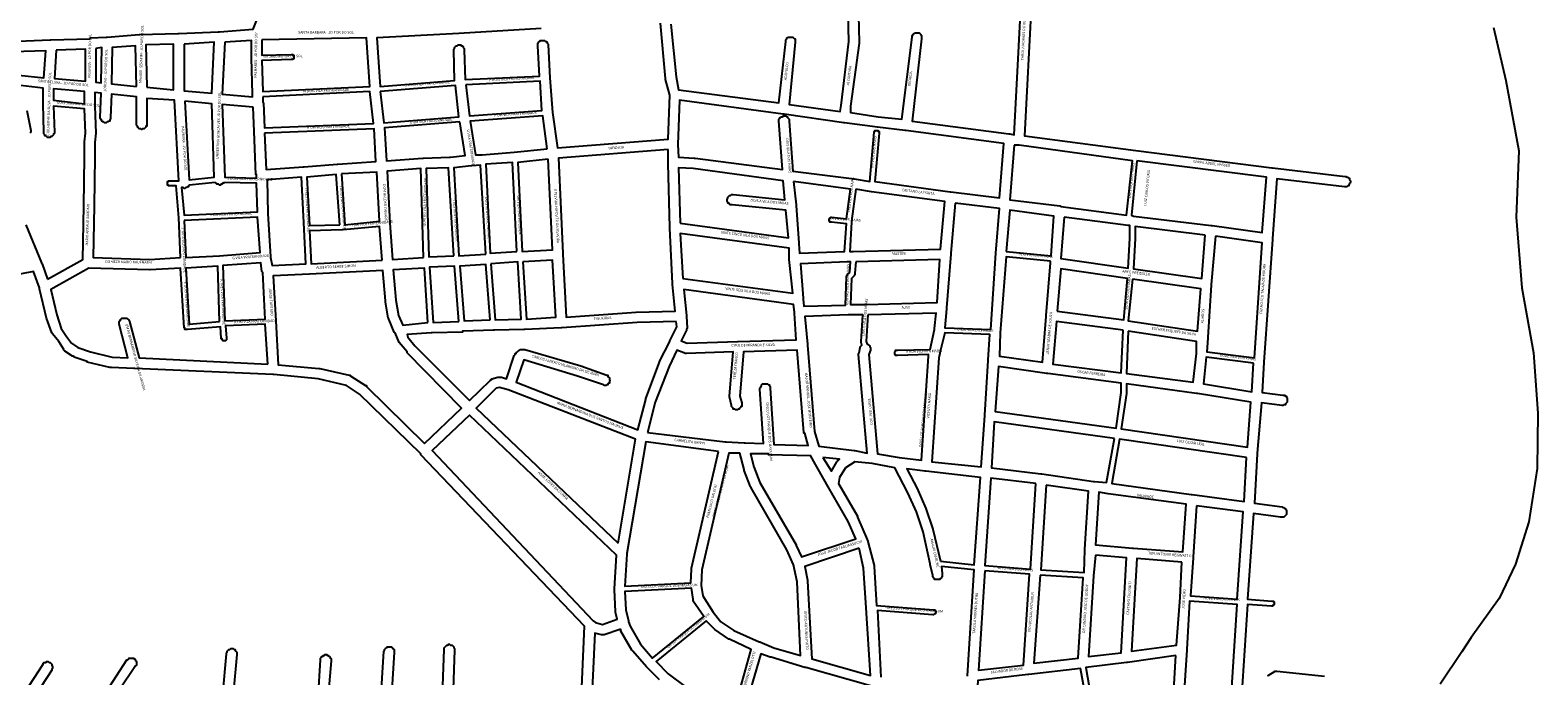
# Model space of a CAD drawing. Extents: x 171161 to 198198, y 1650119 to 1687360.
# Drawn here: x 189834 to 191578, y 1679319 to 1680066 of the extents above; entities that cross this region are included whole.
import ezdxf

# ---------------------------------------------------------------- set-up
doc = ezdxf.new("R2010")
doc.units = 0
doc.header["$MEASUREMENT"] = 0
for name, color, linetype in [('BASE_COM_ILHAS', 7, 'CONTINUOUS'), ('LOGRADOURO', 7, 'CONTINUOUS'), ('QUADRAS', 5, 'CONTINUOUS')]:
    doc.layers.add(name, color=color, linetype=linetype)

msp = doc.modelspace()

# ---------------------------------------------------------------- linework, layer by layer
at = {"layer": 'BASE_COM_ILHAS', "color": 7, "linetype": 'Continuous'}
msp.add_lwpolyline([(191526.3, 1680069.2), (191540.8, 1680007.9), (191555.8, 1679926.5), (191552.8, 1679849.9), (191559.1, 1679768.1), (191572.6, 1679693), (191577.8, 1679623.2), (191577, 1679559.1), (191567.2, 1679497.5), (191551.8, 1679448.8), (191533, 1679409), (191500.7, 1679364), (191489.7, 1679347.4), (191465, 1679310)], dxfattribs=at)
at = {"layer": 'QUADRAS', "color": 7, "linetype": 'Continuous'}
for points in [[(190792, 1680083), (190793, 1680052), (190793, 1680051), (190783, 1679978), (190783, 1679971), (190815, 1679966), (190842, 1679963), (190854, 1680058), (190854, 1680059), (190854, 1680060), (190855, 1680060), (190855, 1680061), (190856, 1680062), (190857, 1680062), (190858, 1680063), (190859, 1680063), (190860, 1680063), (190861, 1680063), (190862, 1680063), (190863, 1680062), (190863, 1680062), (190864, 1680061), (190865, 1680060), (190865, 1680059), (190865, 1680058), (190865, 1680057), (190865, 1680056), (190854, 1679961), (190966, 1679946), (190967, 1679946), (190967, 1679946), (190972, 1679945), (190983, 1680151)], [(190995, 1680151), (190984, 1679944), (191113, 1679927), (191270, 1679907), (191271, 1679907), (191271, 1679907), (191355, 1679897), (191356, 1679897), (191357, 1679896), (191358, 1679896), (191359, 1679895), (191360, 1679895), (191360, 1679894), (191360, 1679893), (191361, 1679892), (191361, 1679891), (191361, 1679890), (191360, 1679889), (191360, 1679888), (191359, 1679887), (191359, 1679886), (191358, 1679886), (191357, 1679885), (191356, 1679885), (191355, 1679885), (191354, 1679885), (191276, 1679894), (191271, 1679825), (191271, 1679825), (191271, 1679824), (191261, 1679682), (191259, 1679647), (191283, 1679644), (191284, 1679644), (191285, 1679644), (191286, 1679643), (191287, 1679643), (191287, 1679642), (191288, 1679641), (191288, 1679640), (191288, 1679639), (191288, 1679638), (191288, 1679637), (191288, 1679636), (191287, 1679635), (191286, 1679634), (191286, 1679633), (191285, 1679633), (191284, 1679633), (191283, 1679632), (191282, 1679632), (191258, 1679635), (191253, 1679577), (191253, 1679577), (191253, 1679576), (191250, 1679519), (191282, 1679515), (191283, 1679514), (191284, 1679514), (191285, 1679513), (191286, 1679513), (191286, 1679512), (191287, 1679511), (191287, 1679510), (191287, 1679509), (191287, 1679508), (191287, 1679507), (191287, 1679506), (191286, 1679505), (191286, 1679505), (191285, 1679504), (191284, 1679503), (191283, 1679503), (191282, 1679503), (191281, 1679503), (191280, 1679503), (191249, 1679507), (191242, 1679408), (191270, 1679406), (191271, 1679406), (191271, 1679406), (191272, 1679406), (191272, 1679406), (191272, 1679405), (191273, 1679405), (191273, 1679404), (191273, 1679404), (191273, 1679403), (191273, 1679403), (191273, 1679403), (191273, 1679402), (191272, 1679402), (191272, 1679401), (191272, 1679401), (191271, 1679401), (191271, 1679400), (191270, 1679400), (191270, 1679400), (191242, 1679402), (191234, 1679278)], [(189811, 1680053), (189857, 1680055), (189858, 1680055), (189858, 1680055), (189903, 1680056), (189903, 1680056), (189904, 1680057), (189922, 1680058), (189923, 1680058), (189923, 1680058), (189960, 1680061), (189961, 1680061), (189961, 1680061), (190005, 1680062), (190006, 1680062), (190006, 1680062), (190052, 1680064), (190052, 1680064), (190053, 1680064), (190092, 1680067), (190104, 1680097)], [(190575, 1680073), (190581, 1680012), (190584, 1679997), (190700, 1679982), (190708, 1680053), (190708, 1680054), (190708, 1680055), (190709, 1680056), (190709, 1680057), (190710, 1680057), (190711, 1680058), (190712, 1680058), (190713, 1680058), (190714, 1680058), (190715, 1680058), (190716, 1680058), (190716, 1680058), (190717, 1680057), (190718, 1680056), (190719, 1680056), (190719, 1680055), (190719, 1680054), (190719, 1680053), (190719, 1680052), (190712, 1679980), (190771, 1679972), (190772, 1679979), (190781, 1680053), (190780, 1680085)], [(190425, 1680068), (190330, 1680062), (190235, 1680057), (190239, 1680001), (190325, 1680008), (190324, 1680043), (190324, 1680044), (190325, 1680045), (190325, 1680046), (190326, 1680047), (190326, 1680047), (190327, 1680048), (190328, 1680048), (190329, 1680049), (190330, 1680049), (190331, 1680049), (190332, 1680049), (190333, 1680048), (190334, 1680048), (190335, 1680047), (190335, 1680046), (190336, 1680045), (190336, 1680044), (190336, 1680043), (190337, 1680009), (190423, 1680013), (190421, 1680048), (190421, 1680049), (190421, 1680050), (190421, 1680051), (190422, 1680052), (190423, 1680053), (190423, 1680053), (190424, 1680054), (190425, 1680054), (190426, 1680054), (190427, 1680054), (190428, 1680054), (190429, 1680054), (190430, 1680053), (190431, 1680053), (190432, 1680052), (190432, 1680051), (190433, 1680050), (190433, 1680049), (190435, 1680011), (190438, 1679971), (190444, 1679930), (190572, 1679940), (190574, 1679991), (190569, 1680009), (190569, 1680010)], [(190569, 1680010), (190563, 1680074)], [(189821, 1680014), (189850, 1680011), (189852, 1680042), (189814, 1680041), (189821, 1680014)], [(189864, 1680043), (189862, 1680010), (189898, 1680007), (189898, 1680044), (189864, 1680043)], [(189910, 1680045), (189910, 1680006), (189916, 1680005), (189917, 1680046), (189910, 1680045)], [(189957, 1680001), (189956, 1680048), (189929, 1680046), (189928, 1680004), (189957, 1680001)], [(189969, 1680000), (190000, 1679997), (190000, 1680050), (189968, 1680049), (189969, 1680000)], [(190012, 1680050), (190012, 1679996), (190044, 1679993), (190047, 1680052), (190012, 1680050)], [(190059, 1680052), (190056, 1679992), (190091, 1679989), (190091, 1679991), (190091, 1679992), (190090, 1680034), (190090, 1680054), (190059, 1680052)], [(190102, 1680055), (190102, 1680037), (190136, 1680038), (190137, 1680038), (190137, 1680038), (190138, 1680038), (190138, 1680037), (190139, 1680037), (190139, 1680037), (190139, 1680036), (190139, 1680036), (190139, 1680035), (190139, 1680035), (190139, 1680034), (190139, 1680034), (190139, 1680033), (190138, 1680033), (190138, 1680032), (190137, 1680032), (190137, 1680032), (190136, 1680032), (190102, 1680031), (190103, 1679995), (190227, 1680001), (190223, 1680057), (190102, 1680055)], [(189854, 1679778), (189895, 1679801), (189896, 1679863), (189897, 1679919), (189897, 1679936), (189897, 1679937), (189898, 1679947), (189897, 1679975), (189861, 1679978), (189862, 1679948), (189862, 1679947), (189861, 1679946), (189861, 1679945), (189861, 1679945), (189860, 1679944), (189859, 1679943), (189858, 1679943), (189857, 1679942), (189856, 1679942), (189855, 1679942), (189854, 1679942), (189853, 1679943), (189853, 1679943), (189852, 1679944), (189851, 1679944), (189851, 1679945), (189850, 1679946), (189850, 1679947), (189850, 1679948), (189849, 1679981), (189849, 1679982), (189849, 1679982), (189849, 1679982), (189849, 1679983), (189849, 1679999), (189823, 1680002)], [(189897, 1679981), (189897, 1679995), (189861, 1679998), (189861, 1679985), (189897, 1679981)], [(190008, 1679803), (190006, 1679849), (190006, 1679849), (190006, 1679849), (190003, 1679886), (189996, 1679886), (189995, 1679886), (189995, 1679886), (189994, 1679886), (189994, 1679887), (189993, 1679887), (189993, 1679888), (189993, 1679888), (189993, 1679888), (189993, 1679889), (189993, 1679890), (189993, 1679890), (189993, 1679891), (189993, 1679891), (189994, 1679891), (189994, 1679892), (189995, 1679892), (189995, 1679892), (189996, 1679892), (190006, 1679892), (190006, 1679892), (190006, 1679892), (190006, 1679892), (190001, 1679985), (189969, 1679987), (189969, 1679958), (189969, 1679956), (189969, 1679955), (189968, 1679955), (189968, 1679954), (189967, 1679953), (189966, 1679952), (189965, 1679952), (189964, 1679952), (189963, 1679951), (189962, 1679952), (189961, 1679952), (189960, 1679952), (189959, 1679953), (189959, 1679954), (189958, 1679954), (189958, 1679955), (189957, 1679956), (189957, 1679957), (189957, 1679989), (189928, 1679992), (189927, 1679965), (189927, 1679964), (189927, 1679963), (189926, 1679962), (189926, 1679961), (189925, 1679961), (189924, 1679960), (189923, 1679960), (189922, 1679959), (189921, 1679959), (189920, 1679959), (189919, 1679960), (189918, 1679960), (189917, 1679961), (189917, 1679962), (189916, 1679962), (189916, 1679963), (189915, 1679964), (189915, 1679965), (189916, 1679993), (189909, 1679994), (189909, 1679978), (189910, 1679947), (189910, 1679947), (189909, 1679936), (189909, 1679919), (189908, 1679863), (189907, 1679803), (189972, 1679801), (190008, 1679803)], [(190103, 1679989), (190103, 1679983), (190104, 1679982), (190105, 1679953), (190231, 1679958), (190227, 1679995), (190103, 1679989)], [(190239, 1679995), (190243, 1679959), (190330, 1679966), (190326, 1680002), (190239, 1679995)], [(190338, 1680003), (190342, 1679967), (190426, 1679973), (190424, 1680007), (190338, 1680003)], [(189830, 1679973), (189835, 1679950), (189835, 1679949), (189835, 1679948), (189834, 1679947)], [(190013, 1679984), (190018, 1679893), (190047, 1679896), (190044, 1679981), (190013, 1679984)], [(190092, 1679977), (190056, 1679980), (190059, 1679896), (190096, 1679895), (190096, 1679899), (190095, 1679899), (190093, 1679949), (190092, 1679977)], [(190775, 1679959), (190706, 1679969), (190705, 1679969), (190705, 1679969), (190585, 1679985), (190583, 1679934), (190583, 1679934), (190584, 1679919), (190602, 1679918), (190603, 1679918), (190704, 1679905), (190700, 1679961), (190700, 1679962), (190700, 1679963), (190701, 1679964), (190701, 1679965), (190702, 1679965), (190703, 1679966), (190704, 1679966), (190705, 1679967), (190706, 1679967), (190707, 1679967), (190708, 1679967), (190709, 1679966), (190710, 1679966), (190710, 1679965), (190711, 1679964), (190712, 1679963), (190712, 1679962), (190712, 1679961), (190716, 1679903), (190787, 1679894), (190805, 1679891), (190810, 1679948), (190810, 1679948), (190810, 1679949), (190811, 1679949), (190811, 1679949), (190811, 1679950), (190812, 1679950), (190812, 1679950), (190813, 1679950), (190813, 1679950), (190814, 1679950), (190814, 1679950), (190815, 1679950), (190815, 1679949), (190815, 1679949), (190816, 1679949), (190816, 1679948), (190816, 1679948), (190816, 1679947), (190811, 1679891), (190898, 1679879), (190899, 1679879), (190899, 1679879), (190955, 1679872), (190960, 1679935), (190847, 1679950), (190846, 1679950), (190846, 1679950), (190814, 1679954), (190776, 1679959), (190775, 1679959), (190775, 1679959)], [(190331, 1679960), (190244, 1679953), (190246, 1679915), (190288, 1679918), (190289, 1679918), (190289, 1679918), (190289, 1679918), (190319, 1679919), (190320, 1679919), (190320, 1679919), (190320, 1679919), (190337, 1679921), (190331, 1679960)], [(190432, 1679929), (190427, 1679967), (190343, 1679961), (190349, 1679922), (190357, 1679922), (190394, 1679925), (190432, 1679929)], [(190105, 1679947), (190107, 1679905), (190150, 1679908), (190150, 1679908), (190151, 1679908), (190189, 1679911), (190190, 1679911), (190190, 1679911), (190234, 1679914), (190232, 1679952), (190105, 1679947)], [(190572, 1679928), (190445, 1679918), (190450, 1679808), (190450, 1679807), (190450, 1679807), (190454, 1679734), (190535, 1679740), (190535, 1679740), (190580, 1679741), (190577, 1679772), (190577, 1679773), (190577, 1679773), (190577, 1679773), (190574, 1679837), (190574, 1679838), (190574, 1679838), (190572, 1679912), (190572, 1679913), (190572, 1679913), (190572, 1679928)], [(190972, 1679933), (190967, 1679870), (191025, 1679863), (191026, 1679862), (191026, 1679862), (191102, 1679852), (191109, 1679915), (190978, 1679933), (190977, 1679933), (190977, 1679933), (190972, 1679933)], [(190289, 1679803), (190286, 1679906), (190247, 1679903), (190250, 1679843), (190253, 1679801), (190289, 1679803)], [(190324, 1679805), (190318, 1679907), (190292, 1679906), (190295, 1679804), (190324, 1679805)], [(190361, 1679807), (190355, 1679910), (190345, 1679909), (190344, 1679909), (190344, 1679909), (190344, 1679909), (190324, 1679907), (190330, 1679805), (190361, 1679807)], [(190397, 1679810), (190392, 1679913), (190361, 1679911), (190366, 1679808), (190397, 1679810)], [(190433, 1679917), (190398, 1679913), (190403, 1679810), (190438, 1679812), (190433, 1679917)], [(190586, 1679843), (190711, 1679826), (190708, 1679858), (190646, 1679864), (190645, 1679864), (190644, 1679864), (190643, 1679865), (190642, 1679866), (190641, 1679866), (190641, 1679867), (190640, 1679868), (190640, 1679869), (190640, 1679870), (190640, 1679871), (190641, 1679872), (190641, 1679873), (190642, 1679874), (190643, 1679875), (190644, 1679875), (190645, 1679876), (190646, 1679876), (190647, 1679876), (190707, 1679870), (190705, 1679892), (190601, 1679906), (190584, 1679907), (190586, 1679843)], [(191114, 1679915), (191108, 1679852), (191110, 1679851), (191200, 1679840), (191200, 1679840), (191201, 1679840), (191259, 1679832), (191264, 1679896), (191114, 1679915)], [(190058, 1679890), (190058, 1679889), (190057, 1679889), (190056, 1679888), (190055, 1679888), (190054, 1679887), (190054, 1679887), (190053, 1679887), (190052, 1679888), (190051, 1679888), (190050, 1679888), (190049, 1679889), (190048, 1679890), (190018, 1679887), (190017, 1679886), (190017, 1679885), (190016, 1679885), (190015, 1679884), (190014, 1679884), (190013, 1679883), (190012, 1679883), (190011, 1679884), (190010, 1679884), (190009, 1679884), (190012, 1679852), (190097, 1679856), (190096, 1679889), (190058, 1679890)], [(190151, 1679836), (190148, 1679896), (190108, 1679893), (190108, 1679893), (190109, 1679854), (190112, 1679804), (190112, 1679804), (190112, 1679803), (190114, 1679794), (190153, 1679796), (190151, 1679836), (190151, 1679836), (190151, 1679836)], [(190192, 1679841), (190188, 1679899), (190154, 1679896), (190157, 1679840), (190192, 1679841)], [(190194, 1679900), (190198, 1679841), (190238, 1679845), (190235, 1679902), (190194, 1679900)], [(190717, 1679891), (190720, 1679864), (190720, 1679864), (190720, 1679863), (190723, 1679820), (190723, 1679820), (190723, 1679819), (190724, 1679808), (190776, 1679810), (190778, 1679842), (190761, 1679844), (190760, 1679844), (190760, 1679844), (190759, 1679844), (190759, 1679844), (190759, 1679845), (190758, 1679845), (190758, 1679846), (190758, 1679846), (190758, 1679847), (190758, 1679847), (190758, 1679848), (190759, 1679848), (190759, 1679849), (190759, 1679849), (190760, 1679849), (190760, 1679850), (190761, 1679850), (190761, 1679850), (190778, 1679848), (190783, 1679882), (190717, 1679891)], [(190789, 1679882), (190784, 1679845), (190784, 1679845), (190784, 1679844), (190782, 1679810), (190786, 1679810), (190887, 1679813), (190892, 1679868), (190807, 1679879), (190789, 1679882)], [(190904, 1679866), (190899, 1679808), (190899, 1679807), (190899, 1679807), (190894, 1679745), (190894, 1679744), (190894, 1679744), (190892, 1679722), (190945, 1679720), (190951, 1679808), (190955, 1679860), (190904, 1679866)], [(190963, 1679810), (191015, 1679805), (191018, 1679851), (190967, 1679858), (190963, 1679810)], [(189829, 1679841), (189847, 1679797), (189848, 1679796), (189854, 1679778)], [(190012, 1679846), (190014, 1679803), (190053, 1679805), (190100, 1679809), (190097, 1679850), (190012, 1679846)], [(190241, 1679800), (190238, 1679839), (190196, 1679835), (190196, 1679835), (190195, 1679835), (190157, 1679834), (190159, 1679796), (190241, 1679800)], [(191030, 1679850), (191026, 1679802), (191104, 1679791), (191106, 1679825), (191106, 1679840), (191104, 1679840), (191030, 1679850)], [(191193, 1679829), (191112, 1679839), (191112, 1679825), (191112, 1679825), (191110, 1679790), (191189, 1679779), (191193, 1679829)], [(190589, 1679779), (190716, 1679762), (190712, 1679801), (190712, 1679801), (190712, 1679802), (190712, 1679814), (190586, 1679831), (190589, 1679779)], [(191205, 1679828), (191200, 1679772), (191200, 1679772), (191200, 1679771), (191196, 1679711), (191196, 1679711), (191196, 1679710), (191195, 1679694), (191250, 1679687), (191259, 1679820), (191205, 1679828)], [(190367, 1679796), (190372, 1679731), (190402, 1679732), (190398, 1679798), (190367, 1679796)], [(190404, 1679798), (190408, 1679732), (190442, 1679734), (190438, 1679800), (190404, 1679798)], [(190782, 1679786), (190783, 1679798), (190779, 1679798), (190725, 1679796), (190728, 1679756), (190728, 1679755), (190728, 1679755), (190729, 1679747), (190777, 1679748), (190778, 1679781), (190778, 1679781), (190778, 1679782), (190778, 1679782), (190779, 1679782), (190779, 1679783), (190782, 1679786)], [(190789, 1679798), (190788, 1679785), (190788, 1679784), (190788, 1679784), (190788, 1679783), (190788, 1679783), (190787, 1679782), (190784, 1679779), (190783, 1679749), (190801, 1679749), (190883, 1679751), (190886, 1679801), (190789, 1679798)], [(191014, 1679799), (190963, 1679804), (190956, 1679716), (190955, 1679689), (191005, 1679682), (191009, 1679735), (191009, 1679736), (191009, 1679736), (191014, 1679797), (191014, 1679797), (191014, 1679798), (191014, 1679799)], [(190471, 1679280), (190475, 1679377), (190286, 1679575), (190286, 1679576), (190286, 1679576), (190215, 1679645), (190200, 1679655), (190167, 1679663), (190116, 1679668), (190115, 1679668), (190115, 1679668), (189955, 1679675), (189955, 1679675), (189954, 1679675), (189928, 1679676), (189927, 1679676), (189926, 1679676), (189900, 1679682), (189900, 1679683), (189885, 1679688), (189884, 1679689), (189883, 1679689), (189874, 1679695), (189873, 1679696), (189873, 1679697), (189867, 1679706), (189860, 1679715), (189860, 1679715), (189859, 1679716), (189853, 1679733), (189853, 1679733), (189845, 1679767), (189845, 1679767), (189845, 1679768), (189838, 1679787), (189663, 1679753)], [(190109, 1679680), (190106, 1679726), (190060, 1679724), (190061, 1679710), (190061, 1679710), (190061, 1679709), (190061, 1679709), (190061, 1679708), (190061, 1679708), (190060, 1679707), (190060, 1679707), (190059, 1679707), (190059, 1679707), (190058, 1679707), (190058, 1679707), (190057, 1679707), (190057, 1679707), (190056, 1679708), (190056, 1679708), (190056, 1679709), (190055, 1679709), (190055, 1679710), (190054, 1679723), (190016, 1679720), (190015, 1679720), (190015, 1679720), (190014, 1679720), (190014, 1679720), (190013, 1679720), (190013, 1679721), (190013, 1679721), (190013, 1679722), (190012, 1679722), (190012, 1679722), (190008, 1679791), (189973, 1679789), (189972, 1679789), (189902, 1679791), (189858, 1679766), (189865, 1679737), (189870, 1679721), (189876, 1679712), (189882, 1679704), (189889, 1679699), (189904, 1679694), (189929, 1679688), (189947, 1679687), (189937, 1679726), (189937, 1679727), (189937, 1679728), (189937, 1679729), (189938, 1679730), (189938, 1679731), (189939, 1679731), (189939, 1679732), (189940, 1679733), (189941, 1679733), (189942, 1679733), (189943, 1679733), (189944, 1679733), (189945, 1679733), (189946, 1679733), (189947, 1679732), (189948, 1679731), (189948, 1679731), (189949, 1679730), (189949, 1679729), (189960, 1679687), (190109, 1679680)], [(190053, 1679729), (190051, 1679793), (190014, 1679791), (190018, 1679726), (190053, 1679729)], [(190102, 1679787), (190101, 1679797), (190057, 1679794), (190059, 1679730), (190106, 1679732), (190103, 1679786), (190102, 1679787), (190102, 1679787)], [(190290, 1679588), (190333, 1679629), (190270, 1679693), (190270, 1679694), (190261, 1679705), (190261, 1679705), (190256, 1679716), (190255, 1679717), (190249, 1679732), (190249, 1679732), (190248, 1679733), (190245, 1679752), (190245, 1679753), (190242, 1679788), (190157, 1679784), (190115, 1679782), (190118, 1679730), (190121, 1679679), (190168, 1679675), (190169, 1679675), (190203, 1679667), (190204, 1679667), (190205, 1679666), (190205, 1679666), (190222, 1679655), (190223, 1679655), (190223, 1679654), (190290, 1679588)], [(190294, 1679728), (190290, 1679791), (190254, 1679789), (190257, 1679754), (190260, 1679736), (190265, 1679725), (190294, 1679728)], [(190330, 1679729), (190325, 1679793), (190296, 1679792), (190300, 1679728), (190330, 1679729)], [(190366, 1679731), (190361, 1679795), (190331, 1679793), (190336, 1679730), (190366, 1679731)], [(191022, 1679741), (191099, 1679731), (191103, 1679779), (191026, 1679790), (191022, 1679741)], [(190593, 1679735), (190594, 1679722), (190594, 1679721), (190593, 1679720), (190593, 1679719), (190587, 1679707), (190594, 1679704), (190652, 1679706), (190653, 1679706), (190653, 1679706), (190720, 1679708), (190718, 1679739), (190718, 1679740), (190718, 1679740), (190717, 1679749), (190590, 1679766), (190593, 1679736), (190593, 1679736), (190593, 1679735), (190593, 1679735)], [(191109, 1679778), (191104, 1679730), (191184, 1679718), (191188, 1679767), (191109, 1679778)], [(190581, 1679729), (190536, 1679728), (190449, 1679722), (190449, 1679722), (190449, 1679722), (190448, 1679722), (190406, 1679720), (190405, 1679720), (190405, 1679720), (190371, 1679719), (190370, 1679719), (190370, 1679719), (190335, 1679718), (190334, 1679718), (190334, 1679717), (190299, 1679716), (190298, 1679716), (190298, 1679716), (190298, 1679716), (190270, 1679714), (190271, 1679711), (190279, 1679701), (190342, 1679638), (190366, 1679661), (190367, 1679662), (190368, 1679662), (190368, 1679663), (190375, 1679665), (190376, 1679665), (190377, 1679665), (190378, 1679665), (190379, 1679665), (190385, 1679663), (190394, 1679690), (190395, 1679691), (190395, 1679692), (190396, 1679692), (190396, 1679693), (190400, 1679696), (190401, 1679697), (190402, 1679697), (190403, 1679697), (190404, 1679697), (190405, 1679697), (190406, 1679697), (190471, 1679678), (190471, 1679678), (190501, 1679667), (190502, 1679667), (190502, 1679666), (190503, 1679665), (190504, 1679664), (190504, 1679663), (190504, 1679662), (190505, 1679661), (190504, 1679660), (190504, 1679659), (190504, 1679658), (190503, 1679658), (190502, 1679657), (190502, 1679656), (190501, 1679656), (190500, 1679655), (190499, 1679655), (190498, 1679655), (190497, 1679656), (190467, 1679666), (190405, 1679685), (190396, 1679659), (190537, 1679604), (190546, 1679639), (190546, 1679640), (190562, 1679682), (190562, 1679683), (190574, 1679706), (190574, 1679706), (190574, 1679707), (190582, 1679723), (190581, 1679729)], [(190733, 1679702), (190741, 1679602), (190746, 1679585), (190787, 1679580), (190787, 1679580), (190788, 1679580), (190802, 1679577), (190792, 1679691), (190792, 1679692), (190793, 1679693), (190794, 1679699), (190794, 1679700), (190795, 1679701), (190795, 1679701), (190796, 1679702), (190795, 1679705), (190795, 1679706), (190795, 1679706), (190797, 1679737), (190780, 1679737), (190730, 1679735), (190733, 1679703), (190733, 1679703), (190733, 1679702)], [(190803, 1679737), (190801, 1679706), (190802, 1679703), (190803, 1679703), (190804, 1679702), (190804, 1679702), (190805, 1679701), (190805, 1679700), (190806, 1679699), (190806, 1679698), (190806, 1679697), (190806, 1679696), (190804, 1679691), (190814, 1679576), (190839, 1679572), (190839, 1679572), (190865, 1679569), (190873, 1679689), (190873, 1679689), (190873, 1679690), (190873, 1679691), (190837, 1679690), (190836, 1679690), (190836, 1679690), (190835, 1679690), (190835, 1679691), (190835, 1679691), (190834, 1679691), (190834, 1679692), (190834, 1679692), (190834, 1679693), (190834, 1679693), (190834, 1679694), (190834, 1679694), (190835, 1679695), (190835, 1679695), (190835, 1679696), (190836, 1679696), (190836, 1679696), (190837, 1679696), (190875, 1679697), (190880, 1679720), (190880, 1679721), (190882, 1679739), (190803, 1679737)], [(191098, 1679719), (191021, 1679729), (191017, 1679680), (191096, 1679670), (191098, 1679719)], [(190886, 1679692), (190885, 1679687), (190877, 1679567), (190934, 1679561), (190938, 1679620), (190938, 1679620), (190938, 1679621), (190942, 1679684), (190942, 1679684), (190942, 1679685), (190944, 1679714), (190892, 1679716), (190886, 1679693), (190886, 1679693), (190886, 1679693), (190886, 1679692)], [(191104, 1679718), (191102, 1679669), (191179, 1679659), (191183, 1679692), (191183, 1679706), (191104, 1679718)], [(190548, 1679601), (190638, 1679590), (190638, 1679590), (190638, 1679590), (190639, 1679590), (190660, 1679589), (190660, 1679589), (190661, 1679589), (190682, 1679588), (190678, 1679651), (190678, 1679652), (190679, 1679653), (190679, 1679654), (190680, 1679655), (190680, 1679656), (190681, 1679657), (190682, 1679657), (190683, 1679657), (190684, 1679657), (190685, 1679657), (190686, 1679657), (190687, 1679657), (190688, 1679656), (190689, 1679656), (190689, 1679655), (190690, 1679654), (190690, 1679653), (190690, 1679652), (190694, 1679587), (190734, 1679586), (190730, 1679600), (190729, 1679600), (190729, 1679601), (190721, 1679696), (190659, 1679694), (190655, 1679643), (190657, 1679635), (190657, 1679634), (190657, 1679633), (190657, 1679631), (190656, 1679631), (190656, 1679630), (190655, 1679629), (190654, 1679628), (190653, 1679628), (190652, 1679627), (190651, 1679627), (190650, 1679627), (190649, 1679628), (190648, 1679628), (190647, 1679628), (190647, 1679629), (190646, 1679630), (190645, 1679631), (190645, 1679632), (190643, 1679642), (190643, 1679643), (190643, 1679643), (190647, 1679694), (190593, 1679692), (190592, 1679692), (190591, 1679693), (190590, 1679693), (190582, 1679696), (190573, 1679677), (190557, 1679636), (190548, 1679601)], [(191010, 1679669), (190954, 1679677), (190950, 1679625), (191090, 1679606), (191096, 1679647), (191096, 1679658), (191011, 1679669), (191010, 1679669), (191010, 1679669)], [(191249, 1679681), (191194, 1679688), (191191, 1679657), (191247, 1679648), (191249, 1679681)], [(190514, 1679473), (190534, 1679593), (190387, 1679650), (190387, 1679650), (190377, 1679653), (190373, 1679652), (190350, 1679629), (190514, 1679473)], [(191183, 1679646), (191102, 1679657), (191102, 1679647), (191102, 1679646), (191096, 1679605), (191242, 1679584), (191246, 1679636), (191184, 1679646), (191184, 1679646), (191183, 1679646)], [(190510, 1679420), (190512, 1679459), (190342, 1679621), (190299, 1679580), (190485, 1679383), (190485, 1679383), (190488, 1679381), (190496, 1679379), (190513, 1679385), (190511, 1679393), (190511, 1679394), (190511, 1679394), (190510, 1679419), (190510, 1679420)], [(191088, 1679594), (190949, 1679613), (190946, 1679560), (191003, 1679553), (191004, 1679553), (191004, 1679553), (191064, 1679544), (191065, 1679544), (191065, 1679544), (191079, 1679543), (191088, 1679594)], [(190630, 1679579), (190546, 1679590), (190524, 1679461), (190524, 1679460), (190522, 1679423), (190598, 1679427), (190599, 1679443), (190599, 1679443), (190599, 1679444), (190630, 1679579)], [(191241, 1679572), (191094, 1679593), (191085, 1679542), (191177, 1679529), (191178, 1679529), (191178, 1679529), (191238, 1679521), (191241, 1679572)], [(190610, 1679424), (190612, 1679412), (190624, 1679393), (190633, 1679382), (190648, 1679372), (190677, 1679359), (190677, 1679359), (190678, 1679359), (190678, 1679359), (190694, 1679352), (190725, 1679343), (190721, 1679428), (190717, 1679448), (190709, 1679465), (190668, 1679537), (190667, 1679538), (190660, 1679557), (190660, 1679558), (190655, 1679577), (190642, 1679577), (190611, 1679442), (190610, 1679424)], [(190720, 1679470), (190726, 1679457), (190789, 1679478), (190780, 1679498), (190757, 1679538), (190739, 1679570), (190738, 1679571), (190738, 1679571), (190737, 1679574), (190688, 1679575), (190688, 1679576), (190687, 1679576), (190667, 1679576), (190671, 1679561), (190678, 1679543), (190720, 1679471), (190720, 1679470)], [(190751, 1679572), (190761, 1679556), (190767, 1679567), (190768, 1679568), (190768, 1679569), (190769, 1679569), (190770, 1679570), (190751, 1679572)], [(190808, 1679565), (190788, 1679567), (190777, 1679560), (190770, 1679549), (190769, 1679542), (190791, 1679504), (190791, 1679503), (190802, 1679477), (190803, 1679476), (190803, 1679475), (190810, 1679447), (190810, 1679446), (190813, 1679401), (190879, 1679396), (190879, 1679396), (190880, 1679396), (190880, 1679396), (190881, 1679395), (190881, 1679395), (190881, 1679395), (190882, 1679394), (190882, 1679394), (190882, 1679393), (190882, 1679393), (190881, 1679392), (190881, 1679392), (190881, 1679391), (190880, 1679391), (190880, 1679391), (190879, 1679390), (190879, 1679390), (190878, 1679390), (190814, 1679395), (190818, 1679318)], [(190918, 1679319), (190918, 1679320), (190926, 1679442), (190888, 1679446), (190889, 1679438), (190889, 1679437), (190889, 1679436), (190889, 1679435), (190889, 1679434), (190888, 1679433), (190887, 1679432), (190886, 1679431), (190886, 1679431), (190885, 1679431), (190883, 1679431), (190882, 1679431), (190881, 1679431), (190880, 1679431), (190880, 1679432), (190879, 1679433), (190878, 1679434), (190878, 1679435), (190878, 1679436), (190875, 1679448), (190875, 1679449), (190867, 1679486), (190859, 1679509), (190849, 1679531), (190834, 1679560), (190808, 1679565), (190808, 1679565)], [(190887, 1679452), (190926, 1679448), (190933, 1679549), (190870, 1679556), (190869, 1679556), (190848, 1679559), (190860, 1679536), (190860, 1679536), (190870, 1679513), (190870, 1679513), (190878, 1679489), (190878, 1679489), (190887, 1679452)], [(190997, 1679542), (190945, 1679548), (190938, 1679447), (190991, 1679443), (190997, 1679542)], [(191009, 1679540), (191003, 1679442), (191053, 1679439), (191054, 1679465), (191054, 1679465), (191054, 1679466), (191058, 1679533), (191009, 1679540)], [(191081, 1679530), (191070, 1679532), (191066, 1679471), (191109, 1679467), (191109, 1679467), (191110, 1679467), (191167, 1679463), (191171, 1679518), (191081, 1679530)], [(191183, 1679516), (191179, 1679457), (191179, 1679456), (191179, 1679456), (191176, 1679412), (191230, 1679408), (191237, 1679509), (191183, 1679516)], [(190793, 1679467), (190730, 1679446), (190733, 1679430), (190733, 1679429), (190738, 1679339), (190806, 1679320), (190801, 1679398), (190801, 1679398), (190798, 1679444), (190793, 1679467)], [(191066, 1679459), (191064, 1679435), (191058, 1679342), (191096, 1679346), (191102, 1679456), (191066, 1679459)], [(191166, 1679451), (191114, 1679455), (191108, 1679348), (191160, 1679355), (191164, 1679410), (191166, 1679451)], [(190938, 1679441), (190931, 1679326), (190983, 1679332), (190990, 1679437), (190938, 1679441)], [(191002, 1679436), (190995, 1679334), (191046, 1679340), (191052, 1679433), (191002, 1679436)], [(190540, 1679356), (190554, 1679340), (190613, 1679388), (190601, 1679406), (190601, 1679407), (190601, 1679408), (190599, 1679421), (190522, 1679417), (190523, 1679396), (190526, 1679383), (190526, 1679383), (190526, 1679382), (190528, 1679377), (190540, 1679356)], [(191172, 1679349), (191168, 1679291), (191171, 1679290), (191172, 1679290), (191172, 1679290), (191185, 1679286), (191186, 1679286), (191186, 1679286), (191221, 1679276), (191222, 1679276), (191230, 1679402), (191175, 1679406), (191172, 1679350), (191172, 1679349), (191172, 1679349)], [(190649, 1679282), (190668, 1679350), (190643, 1679362), (190642, 1679362), (190626, 1679373), (190626, 1679373), (190625, 1679374), (190616, 1679383), (190558, 1679336), (190572, 1679322), (190572, 1679322), (190593, 1679306), (190606, 1679298), (190637, 1679285), (190649, 1679282)], [(190547, 1679330), (190531, 1679348), (190530, 1679349), (190530, 1679349), (190517, 1679371), (190517, 1679372), (190517, 1679373), (190516, 1679373), (190498, 1679367), (190498, 1679367), (190497, 1679367), (190496, 1679367), (190495, 1679367), (190487, 1679369), (190483, 1679279)], [(190057, 1679298), (190061, 1679345), (190061, 1679346), (190062, 1679347), (190062, 1679348), (190063, 1679349), (190064, 1679350), (190065, 1679350), (190066, 1679351), (190067, 1679351), (190068, 1679351), (190069, 1679351), (190070, 1679350), (190071, 1679350), (190071, 1679349), (190072, 1679348), (190073, 1679347), (190073, 1679346), (190073, 1679345), (190073, 1679344), (190069, 1679298)], [(190235, 1679217), (190243, 1679348), (190244, 1679349), (190244, 1679350), (190244, 1679350), (190245, 1679351), (190246, 1679352), (190247, 1679353), (190248, 1679353), (190249, 1679353), (190250, 1679353), (190251, 1679353), (190252, 1679353), (190253, 1679352), (190253, 1679351), (190254, 1679351), (190255, 1679350), (190255, 1679349), (190255, 1679348), (190255, 1679347), (190247, 1679217)], [(190308, 1679214), (190313, 1679350), (190313, 1679351), (190313, 1679352), (190314, 1679353), (190315, 1679354), (190315, 1679354), (190316, 1679355), (190317, 1679355), (190318, 1679356), (190319, 1679356), (190320, 1679355), (190321, 1679355), (190322, 1679355), (190323, 1679354), (190324, 1679353), (190324, 1679352), (190325, 1679351), (190325, 1679350), (190325, 1679349), (190320, 1679214)], [(190809, 1679250), (190806, 1679308), (190731, 1679329), (190730, 1679329), (190730, 1679329), (190691, 1679341), (190690, 1679341), (190679, 1679345), (190660, 1679279), (190704, 1679267), (190750, 1679258), (190796, 1679251), (190809, 1679250)], [(189801, 1679259), (189849, 1679333), (189849, 1679334), (189850, 1679335), (189851, 1679335), (189852, 1679335), (189853, 1679336), (189854, 1679336), (189855, 1679336), (189856, 1679335), (189857, 1679335), (189858, 1679334), (189859, 1679333), (189859, 1679332), (189859, 1679332), (189860, 1679330), (189860, 1679329), (189860, 1679328), (189859, 1679327), (189859, 1679326), (189814, 1679257)], [(189922, 1679301), (189946, 1679338), (189947, 1679338), (189948, 1679339), (189948, 1679340), (189949, 1679340), (189950, 1679340), (189952, 1679340), (189953, 1679340), (189954, 1679340), (189954, 1679339), (189955, 1679339), (189956, 1679338), (189956, 1679337), (189957, 1679336), (189957, 1679335), (189957, 1679334), (189957, 1679333), (189957, 1679332), (189956, 1679331), (189937, 1679303)], [(190167, 1679294), (190170, 1679338), (190170, 1679339), (190170, 1679340), (190171, 1679341), (190171, 1679342), (190172, 1679342), (190173, 1679343), (190174, 1679343), (190175, 1679344), (190176, 1679344), (190177, 1679344), (190178, 1679343), (190179, 1679343), (190179, 1679343), (190180, 1679342), (190181, 1679341), (190181, 1679340), (190182, 1679339), (190182, 1679338), (190182, 1679337), (190178, 1679288)], [(190562, 1679315), (190547, 1679330), (190547, 1679330)], [(191058, 1679278), (191049, 1679328), (190989, 1679321), (190989, 1679321), (190988, 1679321), (190930, 1679314), (190927, 1679261), (190958, 1679264), (191001, 1679271), (191001, 1679271), (191041, 1679276), (191058, 1679278)], [(191159, 1679343), (191103, 1679335), (191103, 1679335), (191102, 1679335), (191055, 1679329), (191064, 1679278), (191156, 1679290), (191159, 1679343)], [(191266, 1679319), (191266, 1679320), (191266, 1679320), (191274, 1679325), (191275, 1679325), (191275, 1679325), (191276, 1679325), (191276, 1679325), (191331, 1679319)]]:
    msp.add_lwpolyline(points, dxfattribs=at)

# ---------------------------------------------------------------- texts
at = {"layer": 'LOGRADOURO'}
for s, rotation, p in [('TARCILA MORAES DUTRA', 87, (190983, 1680031)), ('FIGUEIRA - JD POR DO SOL', 89, (189904, 1680011)), ('MANOEL SERAFIM - JD POR DO SOL', 88, (189963, 1680005)), ('PALMARES - JD POR DO SOL', 89, (190096, 1680011)), ('JORDAO - JD POR DO SOL', 88, (189922, 1679995)), ('UM JARDIM POR DO SOL', 1, (190103, 1680034)), ('ACAPULCO', 84, (190709, 1680008)), ('ALCANTARA', 82, (190781, 1680002)), ('SANTA CLARA - JD POR DO SOL', 355, (189843, 1680006)), ('GUILHERME DA SILVA - JD POR DO SOL', 88, (189856, 1679944)), ('G DOIS VILA FRATERNIDADE', 4, (190267, 1680001)), ('F DOIS VILA FRATERNIDADE', 3, (190365, 1680007)), ('GEORGIA', 82, (190852, 1680001)), ('UMBERTINA GONCALVES JD POR DO SOL', 88, (190052, 1679917)), ('H DOIS VILA FRATERNIDADE', 2, (190150, 1679994)), ('DOIS JARDIM POR DO SOL', 356, (189865, 1679981)), ('F UM VILA FRATERNIDADE', 4, (190371, 1679966)), ('PALMEIRA - JD POR DO SOL', 274, (190009, 1679955)), ('H UM VILA FRATERNIDADE', 2, (190154, 1679952)), ('G UM VILA FRATERNIDADE', 4, (190273, 1679958)), ('D VILA FRATERNIDADE', 279, (190339, 1679951)), ('DOIS VILA DOS MAIAS', 275, (190708, 1679941)), ('UM VILA DOS MAIAS', 84, (190809, 1679906)), ('INFANCIA', 4, (190503, 1679928)), ('DOIS VILA DOS MAIAS', 84, (191107, 1679872)), ('LUIZ CARLOS VITORIA', 84, (191125, 1679863)), ('GAMAL ABDEL NASSER', 353, (191179, 1679913)), ('J DOIS VILA FRATERNIDADE', 359, (190062, 1679893)), ('I DOIS VILA FRATERNIDADE', 275, (190192, 1679886)), ('DOM HELDER CAMARA', 273, (190242, 1679888)), ('QUATRO VILA FRATERNIDADE', 88, (190291, 1679839)), ('TRES VILA DOS MAIAS', 83, (190782, 1679855)), ('I TRES VILA FRATERNIDADE', 273, (190152, 1679884)), ('TRES VILA FRATERNIDADE', 274, (190323, 1679870)), ('DOIS VILA FRATERNIDADE', 274, (190360, 1679873)), ('UM VILA FRATERNIDADE', 273, (190397, 1679875)), ('ETELVINA HIPOLITO DA SILVEIRA', 273, (190440, 1679882)), ('DOIS A VILA DOS MAIAS', 355, (190667, 1679868)), ('CAETANO LA PORTA', 353, (190842, 1679880)), ('MARIO ARNAUD SAMPAIO', 88, (189901, 1679817)), ('J UM VILA FRATERNIDADE', 2, (190042, 1679851)), ('J TRES VILA FRATERNIDADE', 273, (190009, 1679838)), ('I UM VILA FRATERNIDADE', 5, (190206, 1679839)), ('VINTE CINCO VILA DOS MAIAS', 353, (190633, 1679831)), ('A VILA DOS MAIAS', 356, (190761, 1679847)), ('DR MEER MARIO KAUFMANN', 359, (189921, 1679797)), ('G VILA FRATERNIDADE', 4, (190068, 1679801)), ('MASTER', 1, (190831, 1679806)), ('SEIS VILA DOS MAIAS', 355, (190977, 1679806)), ('ALBERTO SEHBE SIMON', 3, (190165, 1679790)), ('QUATRO VILA DOS MAIAS', 88, (190780, 1679748)), ('ARY E PREISSLER', 353, (191097, 1679786)), ('DOIS VILA DOS MAIAS', 84, (191103, 1679743)), ('FRANCISCO TALAIA DE MOURA', 86, (191259, 1679738)), ('K DOIS VILA FRATERNIDADE', 274, (190012, 1679775)), ('K TRES VILA FRATERNIDADE', 273, (190054, 1679778)), ('JORGE FURTADO', 274, (190110, 1679768)), ('VINTE SEIS VILA DOS MAIAS', 353, (190638, 1679766)), ('CINCO VILA DOS MAIAS', 85, (190799, 1679712)), ('AJAX', 1, (190842, 1679744)), ('K UM VILA FRATERNIDADE', 2, (190070, 1679727)), ('FIGUEIRAS', 3, (190486, 1679731)), ('JENNY SEABRA DE SOUZA', 85, (191012, 1679691)), ('ALIADOS', 86, (191191, 1679727)), ('UM AV BERNARDINO SILVEIRA DE AMORIM', 285, (189944, 1679726)), ('ONZE VILA DOS MAIAS', 357, (190906, 1679719)), ('ESTHER ESQUEFF DA SILVA', 352, (191131, 1679720)), ('CYRO DE MIRANDA E SILVA', 1, (190645, 1679700)), ('TEREZA FRANCO', 85, (190650, 1679662)), ('A RUA VICENTA MARIA', 1, (190847, 1679693)), ('CARLOS ALBERTO VILARINHO DA SILVEIRA', 344, (190414, 1679688)), ('DOZE VILA DOS MAIAS', 353, (191210, 1679689)), ('MAJOR MANOEL JOSE MONTEIRO', 275, (190730, 1679670)), ('OSCAR FERREIRA', 353, (191045, 1679670)), ('DOIS LOT PARQUE DOS MAYAS UM', 84, (190865, 1679584)), ('VICENTA MARIA', 86, (190874, 1679617)), ('MARIA BERNARDINA DOS SANTOS MAGNUS', 339, (190443, 1679634)), ('CINCO LOT PARQUE DOS MAYAS UM', 274, (190685, 1679636)), ('BISPO ISAC ACO', 275, (190803, 1679640)), ('CARMELITA GRIPPI', 353, (190579, 1679591)), ('LUIZ CEZAR LEAL', 352, (191160, 1679590)), ('ADAIL LOPES DA CUNHA', 317, (190421, 1679554)), ('PROF JORGE DOS SANTOS ROSA', 75, (190626, 1679503)), ('FRANCISCO GALECKI', 76, (190619, 1679502)), ('VALVERDE', 353, (191114, 1679527)), ('JOAO JACOB TAGLIASSUCHI', 17, (190745, 1679458)), ('AMAURI CAFRUNE', 283, (190875, 1679478)), ('TEN ANTONIO REGINATTO', 356, (191127, 1679460)), ('OITO VILA DOS MAIAS', 356, (190953, 1679443)), ('DOIS LOT PARQUE DOS MAYAS UM', 2, (190541, 1679421)), ('TARCILA MORAES DUTRA', 86, (190927, 1679368)), ('IVO NICOLAU ANTINOLFI', 85, (190991, 1679370)), ('DR CANDIDO JOSE DE GODOY', 86, (191054, 1679369)), ('CAETANO FULGINITI', 86, (191105, 1679390)), ('JOSE VIERO', 86, (191169, 1679397)), ('TRES LOT PARQUE DOS MAYAS UM', 356, (190824, 1679397)), ('NOVE VILA DOS MAIAS', 357, (191191, 1679408)), ('UM LOT PARQUE DOS MAYAS UM', 39, (190572, 1679351)), ('ERICO ANTUNES PINTO', 273, (190729, 1679394)), ('SATURNINO VANZELOTTI', 74, (190660, 1679301)), ('SALVADOR DE ROSE', 7, (190945, 1679322))]:
    msp.add_text(s, height=3, rotation=rotation, dxfattribs=at).set_placement(p)
msp.add_text('SANTA BARBARA - JD POR DO SOL', height=3, dxfattribs=at).set_placement((190144, 1680062))

doc.saveas('drawing.dxf')
